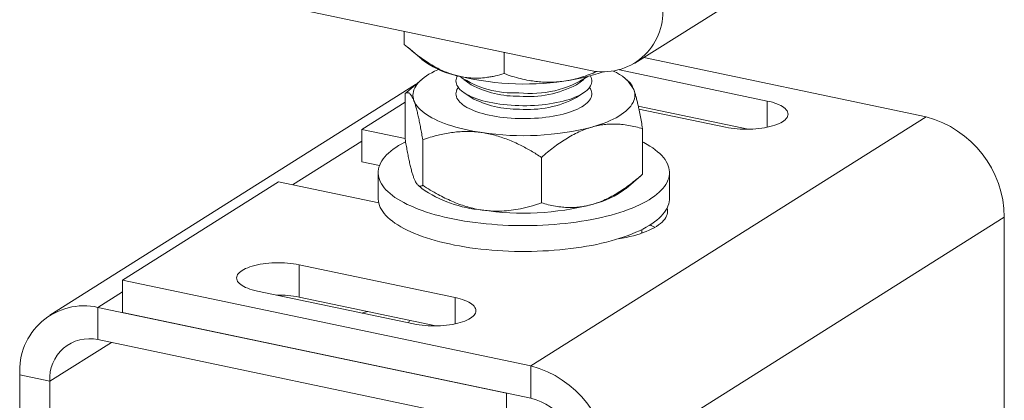
# Model space of a CAD drawing. Units: millimetres. Extents: x 10 to 410, y 4 to 287.
# Drawn here: x 285 to 320, y 185 to 199 of the extents above; entities that cross this region are included whole.
import ezdxf

# ---------------------------------------------------------------- set-up
doc = ezdxf.new("R2010")
doc.units = ezdxf.units.MM

msp = doc.modelspace()

# ---------------------------------------------------------------- linework, layer by layer
at = {"color": 7, "linetype": 'Continuous', "lineweight": 15}
for p, q in [((307.133, 197.47), (314.883, 202.356)), ((305.533, 197.214), (290.378, 200.398)), ((298.821, 198.152), (298.821, 198.624)), ((298.955, 198.035), (299.448, 197.613)), ((302.417, 197.097), (302.417, 197.868)), ((307.455, 197.673), (317.634, 195.534)), ((311.904, 196.108), (306.572, 197.228)), ((299.229, 196.7), (286.044, 188.388)), ((299.448, 196.888), (298.915, 196.431)), ((300.966, 196.879), (301.231, 196.697)), ((305.029, 196.697), (305.294, 196.879)), ((306.945, 196.774), (306.812, 196.888)), ((298.851, 196.375), (298.915, 196.43)), ((298.851, 194.734), (298.851, 196.375)), ((300.966, 196.413), (301.231, 196.231)), ((305.029, 196.231), (305.294, 196.413)), ((298.851, 196.068), (297.286, 195.082)), ((300.966, 195.947), (301.019, 195.911)), ((305.241, 195.911), (305.294, 195.947)), ((307.256, 195.92), (311.21, 195.089)), ((307.278, 195.819), (310.404, 195.162)), ((317.634, 195.534), (303.384, 186.551)), ((298.851, 194.753), (297.286, 195.082)), ((297.286, 193.918), (297.286, 195.082)), ((307.409, 193.468), (307.409, 195.11)), ((299.484, 193.068), (299.484, 194.71)), ((297.286, 193.918), (297.928, 193.783)), ((303.764, 192.436), (303.764, 194.077)), ((297.88, 193.524), (297.88, 192.593)), ((308.38, 192.593), (308.38, 193.524)), ((294.286, 193.191), (288.661, 189.644)), ((294.286, 193.191), (297.898, 192.432)), ((306.812, 192.956), (307.344, 193.412)), ((299.316, 193.069), (299.448, 192.956)), ((320.448, 191.916), (306.198, 182.932)), ((320.448, 191.916), (320.448, 124.156)), ((300.654, 189.016), (295.025, 190.198)), ((295.025, 189.034), (295.025, 190.198)), ((288.661, 189.644), (303.384, 186.551)), ((288.661, 189.644), (288.661, 188.48)), ((293.525, 189.253), (299.154, 188.07)), ((295.025, 189.034), (299.96, 187.997)), ((287.777, 188.666), (287.777, 187.502)), ((302.5, 185.572), (287.777, 188.666)), ((288.661, 188.48), (303.384, 185.386)), ((302.5, 184.408), (287.777, 187.502)), ((303.384, 185.386), (303.384, 186.551)), ((286.045, 186.003), (284.963, 186.23)), ((284.963, 186.23), (284.963, 118.47)), ((286.045, 186.003), (286.045, 118.243)), ((302.5, 185.572), (302.5, 184.408))]:
    msp.add_line(p, q, dxfattribs=at)
at = {"color": 8, "linetype": 'Continuous', "lineweight": 15}
for p, q in [((311.904, 195.162), (311.904, 196.108)), ((294.787, 193.085), (297.286, 194.66)), ((287.777, 188.666), (288.661, 189.223)), ((300.654, 188.07), (300.654, 189.016)), ((286.045, 186.003), (288.262, 187.4))]:
    msp.add_line(p, q, dxfattribs=at)
at = {"color": 7, "linetype": 'Continuous', "lineweight": 15, "flags": 128}
for points in [[(299.167, 196.119), (299.147, 196.185), (299.134, 196.251), (299.13, 196.317), (299.134, 196.383), (299.146, 196.45), (299.166, 196.515), (299.195, 196.581), (299.232, 196.646), (299.277, 196.71), (299.33, 196.773), (299.39, 196.836), (299.459, 196.897), (299.535, 196.957), (299.619, 197.016), (299.71, 197.074), (299.808, 197.13), (299.913, 197.184), (300.024, 197.236), (300.055, 197.25)], [(300.733, 197.016), (300.717, 196.985), (300.696, 196.934), (300.684, 196.883), (300.68, 196.832), (300.684, 196.78), (300.696, 196.729), (300.716, 196.678), (300.744, 196.628), (300.78, 196.578), (300.824, 196.529), (300.876, 196.482), (300.935, 196.435), (301.001, 196.389), (301.074, 196.346), (301.155, 196.303), (301.241, 196.263), (301.335, 196.224), (301.434, 196.187), (301.538, 196.153), (301.648, 196.121), (301.763, 196.091), (301.883, 196.063), (302.006, 196.039), (302.133, 196.016), (302.264, 195.997), (302.397, 195.98), (302.533, 195.966), (302.671, 195.955), (302.811, 195.947), (302.951, 195.942)], [(302.951, 195.942), (303.092, 195.939), (303.233, 195.94), (303.374, 195.944), (303.514, 195.95), (303.653, 195.96), (303.79, 195.972), (303.925, 195.988), (304.057, 196.006), (304.186, 196.026), (304.312, 196.05), (304.433, 196.076), (304.551, 196.105), (304.663, 196.136), (304.771, 196.169), (304.873, 196.204), (304.969, 196.242), (305.059, 196.282), (305.143, 196.323), (305.22, 196.366), (305.29, 196.411), (305.353, 196.457), (305.409, 196.504), (305.457, 196.552), (305.497, 196.602), (305.53, 196.652), (305.554, 196.702), (305.57, 196.753), (305.579, 196.805), (305.579, 196.856), (305.571, 196.907), (305.555, 196.958), (305.53, 197.009), (305.526, 197.016)], [(300.765, 196.598), (300.745, 196.57), (300.717, 196.519), (300.696, 196.469), (300.684, 196.417), (300.68, 196.366), (300.684, 196.315), (300.696, 196.263), (300.716, 196.213), (300.744, 196.162), (300.78, 196.113), (300.824, 196.064), (300.876, 196.016), (300.935, 195.969), (301.001, 195.924), (301.074, 195.88), (301.155, 195.838), (301.241, 195.797), (301.335, 195.758), (301.434, 195.722), (301.538, 195.687), (301.648, 195.655), (301.763, 195.625), (301.883, 195.598), (302.006, 195.573), (302.133, 195.551), (302.264, 195.531), (302.397, 195.514), (302.533, 195.5), (302.671, 195.489), (302.811, 195.481), (302.951, 195.476)], [(302.951, 195.476), (303.092, 195.474), (303.233, 195.474), (303.374, 195.478), (303.514, 195.485), (303.653, 195.494), (303.79, 195.507), (303.925, 195.522), (304.057, 195.54), (304.186, 195.561), (304.312, 195.584), (304.433, 195.61), (304.551, 195.639), (304.663, 195.67), (304.771, 195.703), (304.873, 195.739), (304.969, 195.776), (305.059, 195.816), (305.143, 195.857), (305.22, 195.9), (305.29, 195.945), (305.353, 195.991), (305.409, 196.038), (305.457, 196.087), (305.497, 196.136), (305.53, 196.186), (305.554, 196.236), (305.57, 196.288), (305.579, 196.339), (305.579, 196.39), (305.571, 196.442), (305.555, 196.493), (305.53, 196.543), (305.498, 196.593), (305.495, 196.598)], [(307.092, 196.519), (307.113, 196.453), (307.125, 196.387), (307.13, 196.32), (307.126, 196.254), (307.113, 196.188), (307.093, 196.122), (307.064, 196.057), (307.027, 195.992), (306.982, 195.927), (306.93, 195.864), (306.869, 195.802), (306.8, 195.74), (306.724, 195.68), (306.64, 195.621), (306.55, 195.564), (306.452, 195.508), (306.347, 195.454), (306.235, 195.401), (306.117, 195.351), (305.993, 195.302), (305.863, 195.256), (305.727, 195.212), (305.586, 195.17)], [(301.624, 194.97), (301.457, 194.996), (301.293, 195.025), (301.133, 195.057), (300.978, 195.091), (300.826, 195.128), (300.68, 195.168), (300.539, 195.21), (300.403, 195.254), (300.272, 195.3), (300.148, 195.348), (300.03, 195.399), (299.918, 195.451), (299.812, 195.505), (299.714, 195.561), (299.623, 195.618), (299.539, 195.677), (299.462, 195.737), (299.394, 195.799), (299.332, 195.861), (299.279, 195.924), (299.234, 195.989), (299.197, 196.053), (299.167, 196.119)], [(310.404, 195.162), (310.503, 195.143), (310.606, 195.127), (310.712, 195.113), (310.82, 195.103), (310.93, 195.095), (311.042, 195.091), (311.154, 195.089), (311.266, 195.091), (311.378, 195.095), (311.488, 195.103), (311.596, 195.113), (311.702, 195.127), (311.805, 195.143), (311.904, 195.162), (311.999, 195.184), (312.089, 195.208), (312.174, 195.235), (312.254, 195.264), (312.327, 195.295), (312.393, 195.327), (312.453, 195.362), (312.505, 195.398), (312.55, 195.435), (312.587, 195.474), (312.616, 195.513), (312.637, 195.554), (312.65, 195.594), (312.654, 195.635), (312.65, 195.676), (312.637, 195.716), (312.616, 195.756), (312.587, 195.796), (312.55, 195.834), (312.505, 195.872), (312.453, 195.908), (312.393, 195.942), (312.327, 195.975), (312.254, 196.006), (312.174, 196.035), (312.089, 196.062), (311.999, 196.086), (311.904, 196.108)], [(298.866, 194.639), (298.842, 194.627), (298.726, 194.565), (298.617, 194.501), (298.515, 194.436), (298.421, 194.369), (298.333, 194.301), (298.253, 194.232), (298.18, 194.162), (298.115, 194.091), (298.058, 194.019), (298.009, 193.946), (297.967, 193.872), (297.934, 193.798), (297.908, 193.724), (297.891, 193.649), (297.881, 193.574), (297.88, 193.499), (297.887, 193.424), (297.902, 193.349), (297.925, 193.275), (297.956, 193.2), (297.995, 193.127), (298.041, 193.054), (298.096, 192.981), (298.159, 192.91), (298.229, 192.839), (298.306, 192.77), (298.392, 192.701), (298.484, 192.634), (298.584, 192.569), (298.69, 192.504), (298.804, 192.442), (298.924, 192.381), (299.05, 192.322), (299.183, 192.264), (299.322, 192.209), (299.467, 192.155), (299.618, 192.104), (299.773, 192.055), (299.935, 192.008), (300.101, 191.964), (300.271, 191.922), (300.446, 191.882), (300.626, 191.845), (300.809, 191.811), (300.995, 191.779), (301.185, 191.75), (301.378, 191.723), (301.574, 191.699), (301.772, 191.679), (301.972, 191.661), (302.174, 191.646), (302.377, 191.633), (302.582, 191.624), (302.787, 191.618), (302.993, 191.614), (303.199, 191.614), (303.406, 191.616), (303.611, 191.622), (303.816, 191.63), (304.02, 191.641), (304.222, 191.655), (304.423, 191.673), (304.622, 191.692), (304.818, 191.715), (305.012, 191.741), (305.203, 191.769), (305.391, 191.8), (305.575, 191.834), (305.756, 191.87), (305.932, 191.909), (306.104, 191.95), (306.272, 191.994), (306.434, 192.04), (306.592, 192.088), (306.744, 192.139), (306.891, 192.191), (307.032, 192.246), (307.167, 192.303), (307.295, 192.362), (307.418, 192.422), (307.533, 192.484), (307.642, 192.548), (307.744, 192.613), (307.839, 192.68), (307.926, 192.748), (308.006, 192.817), (308.079, 192.887), (308.144, 192.958), (308.201, 193.03), (308.25, 193.103), (308.292, 193.177), (308.325, 193.251), (308.351, 193.325), (308.368, 193.4), (308.378, 193.475), (308.379, 193.55), (308.372, 193.625), (308.357, 193.7), (308.335, 193.774), (308.304, 193.848), (308.265, 193.922), (308.218, 193.995), (308.163, 194.068), (308.101, 194.139), (308.031, 194.21), (307.953, 194.279), (307.868, 194.347), (307.775, 194.415), (307.676, 194.48), (307.569, 194.544), (307.456, 194.607), (307.409, 194.632)], [(297.88, 192.593), (297.88, 192.568), (297.887, 192.493), (297.902, 192.418), (297.925, 192.343), (297.956, 192.269), (297.995, 192.195), (298.041, 192.122), (298.096, 192.05), (298.159, 191.978), (298.229, 191.908), (298.306, 191.838), (298.392, 191.77), (298.484, 191.703), (298.584, 191.637), (298.69, 191.573), (298.804, 191.51), (298.924, 191.449), (299.05, 191.39), (299.183, 191.333), (299.322, 191.277), (299.467, 191.224), (299.618, 191.173), (299.773, 191.124), (299.935, 191.077), (300.101, 191.032), (300.271, 190.99), (300.446, 190.951), (300.626, 190.914), (300.809, 190.879), (300.995, 190.847), (301.185, 190.818), (301.378, 190.792), (301.574, 190.768), (301.772, 190.747), (301.972, 190.729), (302.174, 190.714), (302.377, 190.702), (302.582, 190.693), (302.787, 190.686), (302.993, 190.683), (303.199, 190.682), (303.406, 190.685), (303.611, 190.69), (303.816, 190.699), (304.02, 190.71), (304.222, 190.724), (304.423, 190.741), (304.622, 190.761), (304.818, 190.784), (305.012, 190.809), (305.203, 190.838), (305.391, 190.869), (305.575, 190.902), (305.756, 190.938), (305.932, 190.977), (306.104, 191.019), (306.272, 191.062), (306.434, 191.108), (306.592, 191.157), (306.744, 191.207), (306.891, 191.26), (307.032, 191.315), (307.167, 191.372), (307.295, 191.43), (307.418, 191.491), (307.533, 191.553), (307.642, 191.616), (307.744, 191.682), (307.839, 191.748), (307.926, 191.816), (308.006, 191.885), (308.079, 191.956), (308.144, 192.027), (308.201, 192.099), (308.25, 192.172), (308.292, 192.245), (308.325, 192.319), (308.351, 192.394), (308.368, 192.468), (308.378, 192.543), (308.38, 192.593)], [(306.525, 191.136), (306.533, 191.137), (306.674, 191.161), (306.812, 191.189), (306.946, 191.219), (307.076, 191.251), (307.2, 191.286), (307.32, 191.323), (307.434, 191.362), (307.542, 191.404), (307.644, 191.447), (307.739, 191.493), (307.828, 191.54), (307.911, 191.588), (307.985, 191.639), (308.053, 191.69), (308.113, 191.743), (308.166, 191.797), (308.21, 191.852), (308.247, 191.907), (308.276, 191.964), (308.296, 192.02), (308.308, 192.077), (308.312, 192.134), (308.308, 192.192), (308.296, 192.248), (308.295, 192.252)], [(306.598, 191.159), (306.611, 191.152), (306.614, 191.15)], [(295.025, 190.198), (294.926, 190.218), (294.823, 190.234), (294.717, 190.247), (294.609, 190.258), (294.498, 190.266), (294.387, 190.27), (294.275, 190.272), (294.163, 190.27), (294.051, 190.266), (293.941, 190.258), (293.833, 190.247), (293.727, 190.234), (293.624, 190.218), (293.525, 190.198), (293.43, 190.177), (293.34, 190.153), (293.255, 190.126), (293.175, 190.097), (293.102, 190.066), (293.035, 190.033), (292.976, 189.999), (292.923, 189.963), (292.878, 189.925), (292.841, 189.887), (292.812, 189.847), (292.792, 189.807), (292.779, 189.766), (292.775, 189.726), (292.779, 189.685), (292.792, 189.644), (292.812, 189.604), (292.841, 189.565), (292.878, 189.526), (292.923, 189.489), (292.976, 189.453), (293.035, 189.418), (293.102, 189.385), (293.175, 189.354), (293.255, 189.325), (293.34, 189.299), (293.43, 189.275), (293.525, 189.253)], [(299.154, 188.07), (299.253, 188.051), (299.356, 188.035), (299.462, 188.021), (299.57, 188.011), (299.68, 188.003), (299.792, 187.998), (299.904, 187.997), (300.016, 187.998), (300.128, 188.003), (300.238, 188.011), (300.346, 188.021), (300.452, 188.035), (300.555, 188.051), (300.654, 188.07), (300.749, 188.092), (300.839, 188.116), (300.924, 188.143), (301.004, 188.171), (301.077, 188.202), (301.143, 188.235), (301.203, 188.27), (301.255, 188.306), (301.3, 188.343), (301.337, 188.382), (301.366, 188.421), (301.387, 188.461), (301.4, 188.502), (301.404, 188.543), (301.4, 188.584), (301.387, 188.624), (301.366, 188.664), (301.337, 188.704), (301.3, 188.742), (301.255, 188.78), (301.203, 188.816), (301.143, 188.85), (301.077, 188.883), (301.004, 188.914), (300.924, 188.943), (300.839, 188.97), (300.749, 188.994), (300.654, 189.016)]]:
    msp.add_lwpolyline(points, dxfattribs=at)
at = {"color": 7, "linetype": 'Continuous', "lineweight": 15}
for centre, radius, start, end in [((305.997, 199.303), 2.14, 257.4887, 4.2547), ((301.374, 200.112), 3.156, 232.3803, 256.1663), ((303.148, 206.666), 9.945, 255.2697, 278.2286), ((302.761, 199.868), 3.466, 236.118, 273.149), ((303.385, 200.123), 3.741, 263.3342, 303.1437), ((303.699, 203.591), 6.823, 277.3506, 289.5592), ((305.853, 195.881), 1.393, 27.2317, 69.192), ((302.88, 199.77), 3.488, 241.7755, 271.5232), ((303.289, 200.027), 3.757, 265.1704, 297.5779), ((302.88, 199.305), 3.488, 241.7755, 271.5232), ((303.289, 199.561), 3.757, 265.1704, 297.5779), ((316.678, 191.887), 3.77, 0.4352, 75.3181), ((303.114, 204.81), 9.952, 261.3903, 284.3835), ((302.001, 196.656), 4.496, 235.3864, 265.1829), ((304.837, 195.542), 3.254, 283.3051, 307.3565), ((303.114, 202.016), 9.952, 261.3903, 284.3835), ((306.813, 191.429), 0.567, 351.0533, 4.2152), ((306.749, 189.637), 2.21, 60.0901, 65.0555), ((294.287, 185.357), 3.751, 78.6482, 91.032), ((287.276, 186.401), 2.32, 77.5179, 184.2254), ((297.818, 186.989), 1.556, 101.6245, 109.2215), ((298.849, 188.201), 0.155, 323.0959, 358.816), ((287.467, 186.11), 1.425, 77.4131, 184.3303), ((302.428, 182.904), 3.77, 0.4352, 75.3181), ((302.796, 183.143), 2.319, 0.4202, 75.3331)]:
    msp.add_arc(centre, radius, start, end, dxfattribs=at)
for points, knots in [([(300.619, 197.048), (300.599, 197.054), (300.507, 197.082), (300.343, 197.141), (300.13, 197.235), (299.917, 197.345), (299.704, 197.472), (299.492, 197.613), (299.274, 197.773), (299.05, 197.952), (298.897, 198.085), (298.821, 198.152)], [0, 0, 0, 0, 0.033049, 0.1471567, 0.2614002, 0.375535, 0.4936211, 0.6118131, 0.7299414, 0.8648327, 1, 1, 1, 1]), ([(302.417, 197.097), (302.314, 197.068), (302.159, 197.023), (301.946, 196.982), (301.747, 196.951), (301.505, 196.931), (301.249, 196.935), (301.02, 196.959), (300.82, 196.994), (300.686, 197.03), (300.619, 197.048)], [0, 0, 0, 0, 0.183214, 0.27518, 0.367142, 0.523198, 0.679215, 0.786117, 0.893115, 1, 1, 1, 1]), ([(302.417, 197.097), (302.515, 197.063), (302.709, 196.996), (303.009, 196.914), (303.292, 196.854), (303.557, 196.814), (303.802, 196.791), (304.05, 196.784), (304.307, 196.792), (304.481, 196.813), (304.572, 196.824)], [0, 0, 0, 0, 0.144062, 0.288187, 0.432181, 0.544001, 0.65601, 0.767967, 0.879716, 1, 1, 1, 1]), ([(304.572, 196.824), (304.665, 196.839), (304.853, 196.869), (305.134, 196.941), (305.414, 197.033), (305.625, 197.114), (305.74, 197.168), (305.765, 197.179)], [0, 0, 0, 0, 0.231657, 0.463329, 0.699782, 0.936266, 1, 1, 1, 1]), ([(307.092, 196.519), (307.078, 196.553), (307.05, 196.621), (307.009, 196.696), (306.973, 196.748), (306.952, 196.766), (306.943, 196.772)], [0, 0, 0, 0, 0.27546, 0.550936, 0.832098, 1, 1, 1, 1]), ([(298.851, 196.375), (298.865, 196.385), (298.893, 196.404), (298.938, 196.412), (298.979, 196.403), (299.018, 196.378), (299.054, 196.34), (299.091, 196.286), (299.129, 196.216), (299.154, 196.152), (299.167, 196.119)], [0, 0, 0, 0, 0.144062, 0.288187, 0.43218, 0.544001, 0.65601, 0.767966, 0.879716, 1, 1, 1, 1]), ([(307.409, 195.11), (307.394, 195.194), (307.366, 195.364), (307.322, 195.604), (307.28, 195.814), (307.241, 195.993), (307.205, 196.145), (307.168, 196.283), (307.131, 196.411), (307.105, 196.482), (307.092, 196.519)], [0, 0, 0, 0, 0.144062, 0.288187, 0.432181, 0.544001, 0.65601, 0.767966, 0.879716, 1, 1, 1, 1]), ([(299.167, 196.119), (299.181, 196.081), (299.209, 196.004), (299.25, 195.863), (299.291, 195.703), (299.332, 195.526), (299.371, 195.338), (299.41, 195.139), (299.447, 194.93), (299.472, 194.783), (299.484, 194.71)], [0, 0, 0, 0, 0.124813, 0.249635, 0.377032, 0.504446, 0.627768, 0.751104, 0.875548, 1, 1, 1, 1]), ([(307.409, 195.11), (307.326, 195.133), (307.162, 195.181), (306.908, 195.234), (306.669, 195.266), (306.445, 195.28), (306.237, 195.278), (306.027, 195.261), (305.81, 195.228), (305.662, 195.189), (305.586, 195.17)], [0, 0, 0, 0, 0.144062, 0.288187, 0.432181, 0.544001, 0.65601, 0.767966, 0.879716, 1, 1, 1, 1]), ([(299.484, 194.71), (299.575, 194.741), (299.756, 194.803), (300.02, 194.875), (300.274, 194.932), (300.518, 194.973), (300.769, 195.001), (301.025, 195.013), (301.287, 195.007), (301.487, 194.989), (301.599, 194.973), (301.624, 194.97)], [0, 0, 0, 0, 0.134905, 0.270059, 0.384454, 0.498907, 0.613265, 0.731131, 0.849116, 0.966951, 1, 1, 1, 1]), ([(301.624, 194.97), (301.701, 194.957), (301.856, 194.931), (302.088, 194.874), (302.319, 194.804), (302.551, 194.72), (302.782, 194.623), (302.999, 194.52), (303.202, 194.414), (303.455, 194.272), (303.64, 194.155), (303.764, 194.077)], [0, 0, 0, 0, 0.10384, 0.207784, 0.311639, 0.418678, 0.525804, 0.632873, 0.724464, 0.816058, 1, 1, 1, 1]), ([(305.586, 195.17), (305.507, 195.145), (305.348, 195.096), (305.11, 194.996), (304.873, 194.877), (304.641, 194.741), (304.414, 194.592), (304.194, 194.431), (303.977, 194.26), (303.835, 194.138), (303.764, 194.077)], [0, 0, 0, 0, 0.124813, 0.249635, 0.377032, 0.504446, 0.627768, 0.751104, 0.875547, 1, 1, 1, 1]), ([(299.167, 193.325), (299.154, 193.363), (299.126, 193.439), (299.085, 193.581), (299.044, 193.741), (299.003, 193.917), (298.964, 194.106), (298.925, 194.305), (298.888, 194.514), (298.863, 194.66), (298.851, 194.734)], [0, 0, 0, 0, 0.124813, 0.249634, 0.377032, 0.504446, 0.627768, 0.751104, 0.875548, 1, 1, 1, 1]), ([(305.586, 192.375), (305.665, 192.4), (305.824, 192.449), (306.062, 192.549), (306.299, 192.668), (306.532, 192.804), (306.758, 192.953), (306.978, 193.114), (307.196, 193.285), (307.338, 193.407), (307.409, 193.468)], [0, 0, 0, 0, 0.124814, 0.249634, 0.377032, 0.504446, 0.627768, 0.751104, 0.875548, 1, 1, 1, 1]), ([(299.484, 193.068), (299.47, 193.059), (299.441, 193.04), (299.397, 193.031), (299.356, 193.04), (299.317, 193.066), (299.281, 193.103), (299.244, 193.157), (299.206, 193.228), (299.181, 193.292), (299.167, 193.325)], [0, 0, 0, 0, 0.144062, 0.288187, 0.432181, 0.544001, 0.65601, 0.767966, 0.879716, 1, 1, 1, 1]), ([(301.624, 192.176), (301.599, 192.179), (301.49, 192.196), (301.295, 192.236), (301.042, 192.305), (300.788, 192.39), (300.534, 192.492), (300.282, 192.608), (300.023, 192.743), (299.756, 192.895), (299.575, 193.011), (299.484, 193.068)], [0, 0, 0, 0, 0.033049, 0.147157, 0.2614, 0.375535, 0.493621, 0.611813, 0.729941, 0.864833, 1, 1, 1, 1]), ([(303.764, 192.436), (303.641, 192.394), (303.456, 192.332), (303.203, 192.265), (302.965, 192.211), (302.678, 192.163), (302.373, 192.137), (302.101, 192.134), (301.863, 192.145), (301.704, 192.165), (301.624, 192.176)], [0, 0, 0, 0, 0.183214, 0.27518, 0.367143, 0.523198, 0.679215, 0.786117, 0.893115, 1, 1, 1, 1]), ([(303.764, 192.436), (303.846, 192.412), (304.01, 192.364), (304.264, 192.312), (304.503, 192.279), (304.727, 192.265), (304.935, 192.267), (305.145, 192.284), (305.362, 192.318), (305.51, 192.356), (305.586, 192.375)], [0, 0, 0, 0, 0.144062, 0.288187, 0.432181, 0.544001, 0.65601, 0.767966, 0.879716, 1, 1, 1, 1])]:
    msp.add_open_spline(points, degree=3, knots=knots, dxfattribs=at)

doc.saveas('drawing.dxf')
